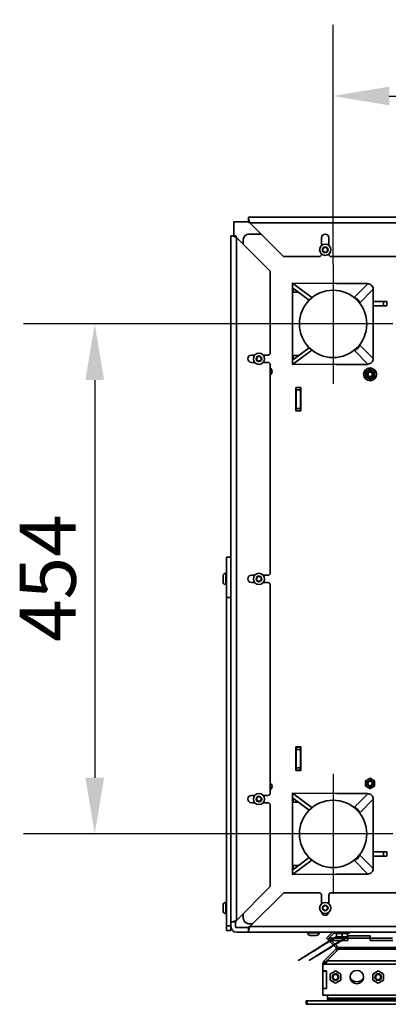
# Model space of a CAD drawing. Units: millimetres. Extents: x 400 to 5840, y 100 to 4100.
# Drawn here: x 2044 to 2372, y 1384 to 2260 of the extents above; entities that cross this region are included whole.
import ezdxf

# ---------------------------------------------------------------- set-up
doc = ezdxf.new("R2010")
doc.units = ezdxf.units.MM
doc.header["$LTSCALE"] = 20
for name, color, linetype, lineweight in [('Bemaßungen(DIN)', 7, 'Continuous', 25), ('Mittelpunktmarkierung(DIN)', 7, 'Continuous', 25), ('Sichtbare Kanten(DIN)', 7, 'Continuous', 35), ('Sichtbare tangentiale Kanten(DIN)', 7, 'Continuous', 35)]:
    doc.layers.add(name, color=color, linetype=linetype, lineweight=lineweight)
doc.styles.add('Aktuell-BSI', font='arial.ttf')
doc.dimstyles.new('STANDARD-DIN-Ortner', dxfattribs={"dimscale": 20, "dimtxt": 2.5, "dimasz": 2.5, "dimexe": 3.175, "dimexo": 0, "dimgap": 0.8, "dimtad": 1, "dimdec": 1, "dimrnd": 1e-08, "dimtxsty": 'Aktuell-BSI', "dimcen": 0.09, "dimdle": 10, "dimclrd": 7, "dimclre": 7, "dimclrt": 7, "dimadec": 0, "dimazin": 2, "dimtfac": 4, "dimtmove": 0, "dimatfit": 3, "dimfxl": 1, "dimtolj": 1, "dimtzin": 0, "dimlwd": 25, "dimlwe": 25, "dimarcsym": 0})

# ---------------------------------------------------------------- blocks, each defined once
blk = doc.blocks.new('*D7')
at = {"layer": 'Bemaßungen(DIN)', "color": 7, "linetype": 'Continuous', "lineweight": 25, "transparency": 16777216}
for p, q in [((2322.8, 2042.66), (2322.8, 2255.72)), ((2728.8, 2042.66), (2728.8, 2255.72)), ((2372.8, 2192.22), (2678.8, 2192.22))]:
    blk.add_line(p, q, dxfattribs=at)
at = {"layer": 'Bemaßungen(DIN)', "color": 7, "linetype": 'Continuous', "transparency": 16777216}
for points in [[(2372.8, 2200.56), (2372.8, 2183.89), (2322.8, 2192.22)], [(2678.8, 2200.56), (2678.8, 2183.89), (2728.8, 2192.22)]]:
    blk.add_solid(points, dxfattribs=at)
at = {"layer": 'Defpoints', "color": 0, "linetype": 'Continuous', "transparency": 16777216}
for p in [(2728.8, 2192.22), (2322.8, 2042.66), (2728.8, 2042.66)]:
    blk.add_point(p, dxfattribs=at)
at = {"layer": 'Bemaßungen(DIN)', "color": 7, "linetype": 'Continuous', "lineweight": 25, "transparency": 16777216, "insert": (2469.57, 2259.28), "char_height": 50, "attachment_point": 1, "style": 'Aktuell-BSI'}
blk.add_mtext('\\A1;406', dxfattribs=at)
blk = doc.blocks.new('*D8')
at = {"layer": 'Bemaßungen(DIN)', "color": 7, "linetype": 'Continuous', "lineweight": 25, "transparency": 16777216}
for p, q in [((2269.48, 1989.33), (2047.06, 1989.33)), ((2110.56, 1939.33), (2110.56, 1585.33)), ((2269.48, 1535.33), (2047.06, 1535.33))]:
    blk.add_line(p, q, dxfattribs=at)
at = {"layer": 'Bemaßungen(DIN)', "color": 7, "linetype": 'Continuous', "transparency": 16777216}
for points in [[(2102.22, 1939.33), (2118.89, 1939.33), (2110.56, 1989.33)], [(2102.22, 1585.33), (2118.89, 1585.33), (2110.56, 1535.33)]]:
    blk.add_solid(points, dxfattribs=at)
at = {"layer": 'Defpoints', "color": 0, "linetype": 'Continuous', "transparency": 16777216}
for p in [(2269.48, 1989.33), (2110.56, 1535.33), (2269.48, 1535.33)]:
    blk.add_point(p, dxfattribs=at)
at = {"layer": 'Bemaßungen(DIN)', "color": 7, "linetype": 'Continuous', "lineweight": 25, "transparency": 16777216, "insert": (2043.7, 1706.19), "char_height": 50, "attachment_point": 1, "rotation": 90, "style": 'Aktuell-BSI'}
blk.add_mtext('\\A1;454', dxfattribs=at)

msp = doc.modelspace()

# ---------------------------------------------------------------- linework, layer by layer
at = {"layer": 'Mittelpunktmarkierung(DIN)', "linetype": 'Continuous'}
for p, q in [((2322.8, 2042.66), (2322.8, 1936.01)), ((2376.12, 1989.33), (2269.48, 1989.33)), ((2322.8, 1588.66), (2322.8, 1482.01)), ((2376.12, 1535.33), (2269.48, 1535.33))]:
    msp.add_line(p, q, dxfattribs=at)
at = {"layer": 'Sichtbare Kanten(DIN)'}
for p, q in [((2247.46, 2080.33), (2234.3, 2080.33)), ((2234.3, 2080.33), (2234.3, 2067.63)), ((2247.46, 2084.33), (2804.06, 2084.33)), ((2247.46, 2082.87), (2247.46, 2084.33)), ((2247.46, 2080.04), (2247.46, 2082.87)), ((2278.76, 2049.33), (2248.76, 2079.33)), ((2247.8, 2069.33), (2258.76, 2069.33)), ((2231.8, 2067.63), (2233.26, 2067.63)), ((2231.8, 1457.03), (2231.8, 2067.63)), ((2236.09, 2067.63), (2233.26, 2067.63)), ((2234.3, 2067.2), (2234.3, 2067.2)), ((2236.8, 2066.33), (2266.8, 2036.33)), ((2242.8, 2060.33), (2242.8, 2064.33)), ((2312.51, 2066.08), (2312.51, 2059.1)), ((2319.01, 2059.17), (2319.01, 2066.08)), ((2312.51, 2051.57), (2312.51, 2051.33)), ((2313.8, 2056.49), (2315.8, 2057.64)), ((2313.8, 2054.18), (2313.8, 2056.49)), ((2315.8, 2053.02), (2313.8, 2054.18)), ((2315.8, 2057.64), (2317.8, 2056.49)), ((2317.8, 2054.18), (2315.8, 2053.02)), ((2317.8, 2056.49), (2317.8, 2054.18)), ((2319.01, 2051.33), (2319.01, 2051.5)), ((2310.51, 2049.33), (2278.76, 2049.33)), ((2520.51, 2049.33), (2321.01, 2049.33)), ((2266.8, 2036.33), (2266.8, 1963.58)), ((2286.67, 2025.48), (2286.65, 2021.51)), ((2286.67, 2025.48), (2353.77, 2025.23)), ((2286.67, 2025.48), (2304, 2012.72)), ((2353.65, 2025.33), (2325.98, 2025.33)), ((2353.65, 2025.33), (2353.65, 2025.23)), ((2353.77, 2025.23), (2353.66, 2025.11)), ((2353.77, 2025.23), (2353.77, 2025.11)), ((2286.65, 2021.51), (2301.58, 2010.52)), ((2286.8, 2021.4), (2286.8, 1957.26)), ((2287.38, 2020.98), (2287.36, 2017.48)), ((2287.36, 2017.48), (2292.14, 2017.47)), ((2322.82, 2019.33), (2322.82, 2019.33)), ((2358.65, 2020.15), (2358.61, 2020.15)), ((2358.65, 1958.52), (2358.65, 2020.15)), ((2304, 2012.72), (2304.03, 2012.72)), ((2304, 2012.72), (2304, 2012.7)), ((2344.09, 2010.49), (2344.72, 2011.12)), ((2358.65, 2009.33), (2370.8, 2009.33)), ((2370.8, 2009.33), (2370.8, 2005.33)), ((2370.8, 2005.33), (2358.65, 2005.33)), ((2301.58, 1968.15), (2286.65, 1957.15)), ((2304, 1965.95), (2286.67, 1953.18)), ((2304, 1965.95), (2304, 1965.97)), ((2304.03, 1965.95), (2304, 1965.95)), ((2344.09, 1968.17), (2344.72, 1967.54)), ((2253, 1961.58), (2250.05, 1961.58)), ((2250.05, 1955.08), (2253, 1955.08)), ((2254.8, 1959.49), (2256.8, 1960.64)), ((2254.8, 1957.18), (2254.8, 1959.49)), ((2256.8, 1956.02), (2254.8, 1957.18)), ((2256.8, 1960.64), (2258.8, 1959.49)), ((2258.8, 1957.18), (2256.8, 1956.02)), ((2258.8, 1959.49), (2258.8, 1957.18)), ((2264.8, 1961.58), (2260.6, 1961.58)), ((2260.6, 1955.08), (2264.8, 1955.08)), ((2286.67, 1953.18), (2286.65, 1957.15)), ((2292.14, 1961.2), (2287.36, 1961.18)), ((2287.38, 1957.69), (2287.36, 1961.18)), ((2322.82, 1959.33), (2322.82, 1959.33)), ((2358.65, 1958.52), (2358.61, 1958.52)), ((2266.8, 1953.08), (2266.8, 1767.58)), ((2353.77, 1953.44), (2286.67, 1953.18)), ((2325.98, 1953.33), (2353.65, 1953.33)), ((2353.65, 1953.44), (2353.65, 1953.33)), ((2353.66, 1953.55), (2353.77, 1953.44)), ((2353.77, 1953.44), (2353.77, 1953.55)), ((2289.55, 1932.83), (2294.05, 1932.83)), ((2289.55, 1911.83), (2289.55, 1932.83)), ((2289.8, 1932.83), (2289.8, 1932.58)), ((2289.8, 1932.83), (2289.8, 1932.58)), ((2289.8, 1930.58), (2289.8, 1932.58)), ((2293.8, 1932.58), (2289.8, 1932.58)), ((2289.8, 1930.58), (2289.8, 1914.08)), ((2293.8, 1932.83), (2293.8, 1932.58)), ((2293.8, 1932.83), (2293.8, 1932.58)), ((2293.8, 1930.58), (2293.8, 1932.58)), ((2293.8, 1930.58), (2293.8, 1914.08)), ((2294.05, 1932.83), (2294.05, 1911.83)), ((2294.05, 1911.83), (2289.55, 1911.83)), ((2289.8, 1912.08), (2289.8, 1914.08)), ((2289.8, 1912.08), (2289.8, 1911.83)), ((2289.8, 1912.08), (2289.8, 1911.83)), ((2293.8, 1912.08), (2289.8, 1912.08)), ((2293.8, 1912.08), (2293.8, 1914.08)), ((2293.8, 1912.08), (2293.8, 1911.83)), ((2293.8, 1912.08), (2293.8, 1911.83)), ((2227.8, 1745.82), (2227.8, 1781.64)), ((2227.8, 1781.64), (2231.8, 1781.64)), ((2224.8, 1764.83), (2224.8, 1759.83)), ((2227.8, 1767.33), (2227.3, 1767.33)), ((2253, 1765.58), (2250.05, 1765.58)), ((2254.8, 1763.49), (2256.8, 1764.64)), ((2254.8, 1761.18), (2254.8, 1763.49)), ((2256.8, 1764.64), (2258.8, 1763.49)), ((2258.8, 1763.49), (2258.8, 1761.18)), ((2264.8, 1765.58), (2260.6, 1765.58)), ((2227.8, 1757.33), (2227.3, 1757.33)), ((2250.05, 1759.08), (2253, 1759.08)), ((2256.8, 1760.02), (2254.8, 1761.18)), ((2258.8, 1761.18), (2256.8, 1760.02)), ((2260.6, 1759.08), (2264.8, 1759.08)), ((2266.8, 1757.08), (2266.8, 1571.58)), ((2227.8, 1745.82), (2227.8, 1453.51)), ((2289.55, 1612.83), (2294.05, 1612.83)), ((2289.55, 1591.83), (2289.55, 1612.83)), ((2289.8, 1612.83), (2289.8, 1612.58)), ((2289.8, 1612.83), (2289.8, 1612.58)), ((2289.8, 1612.58), (2289.8, 1610.58)), ((2293.8, 1612.58), (2289.8, 1612.58)), ((2289.8, 1594.08), (2289.8, 1610.58)), ((2293.8, 1612.83), (2293.8, 1612.58)), ((2293.8, 1612.83), (2293.8, 1612.58)), ((2293.8, 1612.58), (2293.8, 1610.58)), ((2293.8, 1594.08), (2293.8, 1610.58)), ((2294.05, 1612.83), (2294.05, 1591.83)), ((2294.05, 1591.83), (2289.55, 1591.83)), ((2289.8, 1594.08), (2289.8, 1592.08)), ((2289.8, 1592.08), (2289.8, 1591.83)), ((2289.8, 1592.08), (2289.8, 1591.83)), ((2293.8, 1592.08), (2289.8, 1592.08)), ((2293.8, 1594.08), (2293.8, 1592.08)), ((2293.8, 1592.08), (2293.8, 1591.83)), ((2293.8, 1592.08), (2293.8, 1591.83)), ((2253, 1569.58), (2250.05, 1569.58)), ((2264.8, 1569.58), (2260.6, 1569.58)), ((2286.67, 1571.48), (2286.65, 1567.51)), ((2286.67, 1571.48), (2353.77, 1571.23)), ((2286.67, 1571.48), (2304, 1558.72)), ((2353.65, 1571.33), (2325.98, 1571.33)), ((2353.65, 1571.33), (2353.65, 1571.23)), ((2353.77, 1571.23), (2353.66, 1571.11)), ((2353.77, 1571.23), (2353.77, 1571.11)), ((2250.05, 1563.08), (2253, 1563.08)), ((2254.8, 1567.49), (2256.8, 1568.64)), ((2254.8, 1565.18), (2254.8, 1567.49)), ((2256.8, 1564.02), (2254.8, 1565.18)), ((2256.8, 1568.64), (2258.8, 1567.49)), ((2258.8, 1565.18), (2256.8, 1564.02)), ((2258.8, 1567.49), (2258.8, 1565.18)), ((2260.6, 1563.08), (2264.8, 1563.08)), ((2266.8, 1561.08), (2266.8, 1488.33)), ((2286.65, 1567.51), (2301.58, 1556.52)), ((2286.8, 1567.4), (2286.8, 1503.26)), ((2287.38, 1566.98), (2287.36, 1563.48)), ((2287.36, 1563.48), (2292.14, 1563.47)), ((2322.82, 1565.33), (2322.82, 1565.33)), ((2358.65, 1566.15), (2358.61, 1566.15)), ((2358.65, 1504.52), (2358.65, 1566.15)), ((2304, 1558.72), (2304.03, 1558.72)), ((2304, 1558.72), (2304, 1558.7)), ((2344.09, 1556.49), (2344.72, 1557.12)), ((2358.65, 1519.33), (2370.8, 1519.33)), ((2370.8, 1519.33), (2370.8, 1515.33)), ((2301.58, 1514.15), (2286.65, 1503.15)), ((2304, 1511.95), (2286.67, 1499.18)), ((2304, 1511.95), (2304, 1511.97)), ((2304.03, 1511.95), (2304, 1511.95)), ((2344.09, 1514.17), (2344.72, 1513.54)), ((2370.8, 1515.33), (2358.65, 1515.33)), ((2286.67, 1499.18), (2286.65, 1503.15)), ((2353.77, 1499.44), (2286.67, 1499.18)), ((2292.14, 1507.2), (2287.36, 1507.18)), ((2287.38, 1503.69), (2287.36, 1507.18)), ((2322.82, 1505.33), (2322.82, 1505.33)), ((2325.98, 1499.33), (2353.65, 1499.33)), ((2353.65, 1499.44), (2353.65, 1499.33)), ((2353.66, 1499.55), (2353.77, 1499.44)), ((2353.77, 1499.44), (2353.77, 1499.55)), ((2358.65, 1504.52), (2358.61, 1504.52)), ((2266.8, 1488.33), (2236.8, 1458.33)), ((2248.8, 1452.83), (2278.8, 1482.83)), ((2278.8, 1482.83), (2310.55, 1482.83)), ((2321.05, 1482.83), (2520.55, 1482.83)), ((2227.8, 1474.33), (2227.3, 1474.33)), ((2312.55, 1480.83), (2312.55, 1473.13)), ((2319.05, 1473.13), (2319.05, 1480.83)), ((2224.8, 1471.83), (2224.8, 1466.83)), ((2227.8, 1464.33), (2227.3, 1464.33)), ((2242.8, 1460.33), (2242.8, 1464.33)), ((2313.8, 1470.49), (2315.8, 1471.64)), ((2313.8, 1468.18), (2313.8, 1470.49)), ((2315.8, 1467.02), (2313.8, 1468.18)), ((2315.8, 1471.64), (2317.8, 1470.49)), ((2317.8, 1468.18), (2315.8, 1467.02)), ((2317.8, 1470.49), (2317.8, 1468.18)), ((2231.8, 1452.83), (2231.8, 1457.03)), ((2233.26, 1457.03), (2231.8, 1457.03)), ((2236.09, 1457.03), (2233.26, 1457.03)), ((2235.8, 1452.83), (2235.8, 1457.03)), ((2251.3, 1455.33), (2247.8, 1455.33)), ((2227.8, 1449.33), (2227.8, 1453.51)), ((2227.8, 1449.33), (2231.8, 1449.33)), ((2231.8, 1449.33), (2231.8, 1452.83)), ((2247.5, 1451.83), (2236.8, 1451.83)), ((2247.5, 1447.83), (2236.8, 1447.83)), ((2247.5, 1452.13), (2247.5, 1449.3)), ((2247.5, 1447.83), (2247.5, 1449.3)), ((2804.1, 1447.83), (2247.5, 1447.83)), ((2248.47, 1451.83), (2248.47, 1451.83)), ((2300.3, 1447.83), (2300.3, 1447.33)), ((2310.3, 1447.83), (2310.3, 1447.33)), ((2317.01, 1442.48), (2322.36, 1447.83)), ((2324.3, 1447.65), (2319.11, 1442.48)), ((2324.3, 1447.83), (2324.3, 1447.05)), ((2337.3, 1447.05), (2324.3, 1447.05)), ((2325.91, 1446.51), (2324.3, 1447.05)), ((2325.91, 1444.02), (2325.91, 1446.77)), ((2330.8, 1444.02), (2330.8, 1446.77)), ((2335.69, 1446.51), (2337.3, 1447.05)), ((2335.69, 1444.02), (2335.69, 1446.77)), ((2337.3, 1447.83), (2337.3, 1447.05)), ((2302.8, 1444.83), (2307.8, 1444.83)), ((2316.98, 1442.51), (2319.1, 1444.63)), ((2319.11, 1440.38), (2316.98, 1442.51)), ((2319.14, 1440.36), (2317.01, 1442.48)), ((2319.13, 1444.6), (2319.1, 1444.63)), ((2319.11, 1442.48), (2335.8, 1442.48)), ((2319.11, 1440.36), (2319.11, 1442.48)), ((2319.11, 1440.36), (2335.8, 1440.36)), ((2319.17, 1440.32), (2319.13, 1440.36)), ((2319.14, 1440.36), (2319.15, 1440.37)), ((2319.22, 1440.36), (2319.17, 1440.32)), ((2319.17, 1440.32), (2325.4, 1434.1)), ((2321.21, 1440.32), (2321.21, 1440.36)), ((2335.9, 1440.32), (2321.21, 1440.32)), ((2327.61, 1434.1), (2321.21, 1440.32)), ((2328.35, 1443.58), (2325.91, 1443.58)), ((2333.24, 1443.58), (2328.35, 1443.58)), ((2335.69, 1443.58), (2333.24, 1443.58)), ((2335.8, 1444.67), (2335.8, 1442.48)), ((2355.8, 1444.67), (2335.8, 1444.67)), ((2335.8, 1442.55), (2335.9, 1442.55)), ((2335.8, 1442.48), (2335.8, 1440.36)), ((2335.9, 1442.44), (2335.8, 1442.44)), ((2335.9, 1444.63), (2355.7, 1444.63)), ((2335.9, 1442.51), (2335.9, 1444.63)), ((2335.9, 1442.51), (2355.7, 1442.51)), ((2335.9, 1442.51), (2335.9, 1440.32)), ((2355.7, 1442.51), (2355.7, 1444.63)), ((2355.7, 1442.55), (2355.8, 1442.55)), ((2355.7, 1440.32), (2355.7, 1442.51)), ((2355.8, 1442.44), (2355.7, 1442.44)), ((2375.9, 1440.32), (2355.7, 1440.32)), ((2355.8, 1442.48), (2355.8, 1444.67)), ((2355.8, 1442.48), (2375.8, 1442.48)), ((2355.8, 1442.48), (2355.8, 1440.36)), ((2355.8, 1440.36), (2375.8, 1440.36)), ((2314.97, 1422.25), (2325.4, 1432.68)), ((2327.65, 1432.68), (2317.32, 1422.25)), ((2325.4, 1434.1), (2325.86, 1434.56)), ((2325.4, 1432.68), (2325.86, 1432.22)), ((2325.69, 1433.39), (2328.69, 1433.39)), ((2325.86, 1434.56), (2326.49, 1435.18)), ((2325.86, 1432.22), (2326.53, 1431.55)), ((2316.8, 1419.84), (2314.1, 1420.96)), ((2316.63, 1420.6), (2314.97, 1422.25)), ((2316.8, 1420.43), (2316.63, 1420.6)), ((2316.8, 1420.96), (2316.8, 1419.43)), ((2313.8, 1419.43), (2313.8, 1419.33)), ((2313.8, 1413.33), (2313.8, 1419.33)), ((2316.8, 1419.33), (2313.8, 1419.33)), ((2316.8, 1413.33), (2313.8, 1413.33)), ((2313.8, 1413.33), (2313.8, 1413.23)), ((2313.8, 1413.23), (2313.8, 1397.68)), ((2316.8, 1413.23), (2313.8, 1413.23)), ((2316.8, 1419.43), (2316.8, 1419.33)), ((2316.8, 1397.58), (2316.8, 1413.33)), ((2316.8, 1413.23), (2316.8, 1397.68)), ((2324.98, 1413.3), (2320.23, 1410.56)), ((2329.73, 1410.56), (2324.98, 1413.3)), ((2362.98, 1413.3), (2358.23, 1410.56)), ((2367.73, 1410.56), (2362.98, 1413.3)), ((2320.23, 1410.56), (2320.23, 1405.07)), ((2320.23, 1405.07), (2324.98, 1402.33)), ((2324.98, 1402.33), (2329.73, 1405.07)), ((2329.73, 1405.07), (2329.73, 1410.56)), ((2358.23, 1410.56), (2358.23, 1405.07)), ((2358.23, 1405.07), (2362.98, 1402.33)), ((2362.98, 1402.33), (2367.73, 1405.07)), ((2367.73, 1405.07), (2367.73, 1410.56)), ((2313.8, 1397.68), (2313.8, 1397.58)), ((2316.8, 1397.68), (2313.8, 1397.68)), ((2313.8, 1397.58), (2316.8, 1397.58)), ((2313.8, 1391.58), (2313.8, 1397.58)), ((2298.8, 1386.58), (2299.8, 1386.58)), ((2298.8, 1386.58), (2298.8, 1383.58)), ((2751.8, 1386.58), (2299.8, 1386.58)), ((2734.8, 1391.58), (2313.8, 1391.58)), ((2317.8, 1391.58), (2317.8, 1389.08)), ((2317.8, 1388.08), (2317.8, 1389.08)), ((2317.8, 1388.08), (2322.97, 1388.08)), ((2317.8, 1388.08), (2317.8, 1386.58)), ((2322.97, 1386.58), (2322.97, 1388.08)), ((2322.97, 1388.08), (2328.63, 1388.08)), ((2328.63, 1388.08), (2328.63, 1386.58)), ((2328.63, 1388.08), (2362.97, 1388.08)), ((2362.97, 1386.58), (2362.97, 1388.08)), ((2362.97, 1388.08), (2368.63, 1388.08)), ((2368.63, 1388.08), (2368.63, 1386.58)), ((2368.63, 1388.08), (2402.97, 1388.08)), ((2299.8, 1383.58), (2298.8, 1383.58)), ((2299.8, 1383.58), (2751.8, 1383.58))]:
    msp.add_line(p, q, dxfattribs=at)
for centre, radius in [((2315.8, 2055.33), 5), ((2322.82, 1989.33), 30), ((2256.8, 1958.33), 5), ((2355.75, 1944.46), 5.75), ((2355.75, 1944.46), 2.57), ((2355.75, 1944.46), 2.5), ((2355.75, 1944.46), 2), ((2256.8, 1762.33), 5), ((2355.75, 1580.2), 2.57), ((2355.75, 1580.2), 2.5), ((2355.75, 1580.2), 2), ((2256.8, 1566.33), 5), ((2322.82, 1535.33), 30), ((2315.8, 1469.33), 5), ((2343.98, 1407.81), 6), ((2324.98, 1407.81), 3), ((2324.98, 1407.81), 2.39), ((2362.98, 1407.81), 3), ((2362.98, 1407.81), 2.39)]:
    msp.add_circle(centre, radius, dxfattribs=at)
for centre, radius, start, end in [((2247.8, 2064.33), 5, 90, 180), ((2315.76, 2066.08), 3.25, 0, 180), ((2310.51, 2051.33), 2, 270, 0), ((2321.01, 2051.33), 2, 180, 270), ((2322.82, 1989.33), 30, 90, 270), ((2264.8, 1963.58), 2, 270, 0), ((2250.05, 1958.33), 3.25, 90, 270), ((2264.8, 1953.08), 2, 0, 90), ((2264.48, 1947.03), 4, 305.45054, 54.54946), ((2355.75, 1944.46), 4, 120, 180), ((2355.75, 1944.46), 4, 60, 120), ((2355.75, 1944.46), 4, 0, 60), ((2355.75, 1944.46), 4, 180, 240), ((2355.75, 1944.46), 4, 240, 300), ((2355.75, 1944.46), 4, 300, 0), ((2227.3, 1764.83), 2.5, 90, 180), ((2250.05, 1762.33), 3.25, 90, 270), ((2264.8, 1767.58), 2, 270, 0), ((2227.3, 1759.83), 2.5, 180, 270), ((2264.8, 1757.08), 2, 0, 90), ((2264.48, 1577.63), 4, 305.45054, 54.54946), ((2355.75, 1580.2), 4, 120, 180), ((2355.75, 1580.2), 4, 180, 240), ((2355.75, 1580.2), 4, 60, 120), ((2355.75, 1580.2), 4, 0, 60), ((2355.75, 1580.2), 4, 300, 0), ((2250.05, 1566.33), 3.25, 90, 270), ((2264.8, 1571.58), 2, 270, 0), ((2355.75, 1580.2), 4, 240, 300), ((2264.8, 1561.08), 2, 0, 90), ((2322.82, 1535.33), 30, 90, 270), ((2310.55, 1480.83), 2, 0, 90), ((2321.05, 1480.83), 2, 90, 180), ((2227.3, 1471.83), 2.5, 90, 180), ((2227.3, 1466.83), 2.5, 180, 270), ((2315.8, 1466.08), 3.25, 190.56973, 349.43027), ((2247.8, 1460.33), 5, 180, 270), ((2236.8, 1452.83), 5, 180, 270), ((2236.8, 1452.83), 1, 180, 270), ((2302.8, 1447.33), 2.5, 180, 270), ((2307.8, 1447.33), 2.5, 270, 0), ((2317.8, 1419.43), 4, 157.5, 180), ((2343.98, 1410.81), 7.13, 213.81237, 326.26402)]:
    msp.add_arc(centre, radius, start, end, dxfattribs=at)
for points, knots in [([(2248.76, 2079.33), (2248.54, 2079.99), (2248.33, 2080.64), (2247.89, 2081.85), (2247.68, 2082.4), (2247.46, 2082.87)], [0, 0, 0, 0, 0.5, 0.5, 1, 1, 1, 1]), ([(2233.26, 2067.63), (2233.73, 2067.42), (2234.28, 2067.2), (2235.49, 2066.77), (2236.14, 2066.55), (2236.8, 2066.33)], [0, 0, 0, 0, 0.5, 0.5, 1, 1, 1, 1]), ([(2236.8, 1458.33), (2236.14, 1458.12), (2235.49, 1457.9), (2234.28, 1457.47), (2233.73, 1457.25), (2233.26, 1457.03)], [0, 0, 0, 0, 0.5, 0.5, 1, 1, 1, 1]), ([(2247.5, 1449.3), (2247.72, 1449.76), (2247.93, 1450.31), (2248.37, 1451.52), (2248.58, 1452.18), (2248.8, 1452.83)], [0, 0, 0, 0, 0.5, 0.5, 1, 1, 1, 1]), ([(2325.4, 1434.1), (2325.49, 1434), (2325.56, 1433.89), (2325.61, 1433.77), (2325.66, 1433.65), (2325.69, 1433.52), (2325.69, 1433.39)], [0, 0, 0, 0, 0.5, 0.5, 0.5, 1, 1, 1, 1]), ([(2328.69, 1433.39), (2328.51, 1433.52), (2328.33, 1433.65), (2328.15, 1433.77), (2327.97, 1433.89), (2327.79, 1434), (2327.61, 1434.1)], [0, 0, 0, 0, 0.5, 0.5, 0.5, 1, 1, 1, 1])]:
    msp.add_open_spline(points, degree=3, knots=knots, dxfattribs=at)
for points in [[(2248.76, 2079.33), (2248.33, 2079.59), (2247.89, 2079.85), (2247.46, 2080.04)], [(2236.09, 2067.63), (2236.28, 2067.2), (2236.54, 2066.77), (2236.8, 2066.33)], [(2357.16, 2023.65), (2356.24, 2024.56), (2354.96, 2025.1), (2353.66, 2025.11)], [(2358.61, 2020.15), (2358.6, 2021.44), (2358.06, 2022.72), (2357.16, 2023.65)], [(2341.83, 2012.54), (2342.91, 2012.4), (2343.94, 2011.89), (2344.72, 2011.12)], [(2344.72, 2011.12), (2345.49, 2010.34), (2345.99, 2009.3), (2346.13, 2008.22)], [(2344.72, 1967.54), (2343.94, 1966.77), (2342.91, 1966.27), (2341.83, 1966.12)], [(2346.13, 1970.45), (2345.99, 1969.36), (2345.49, 1968.32), (2344.72, 1967.54)], [(2353.66, 1953.55), (2354.96, 1953.57), (2356.24, 1954.11), (2357.16, 1955.02)], [(2357.16, 1955.02), (2358.06, 1955.94), (2358.6, 1957.22), (2358.61, 1958.52)], [(2357.16, 1569.65), (2356.24, 1570.56), (2354.96, 1571.1), (2353.66, 1571.11)], [(2358.61, 1566.15), (2358.6, 1567.44), (2358.06, 1568.72), (2357.16, 1569.65)], [(2341.83, 1558.54), (2342.91, 1558.4), (2343.94, 1557.89), (2344.72, 1557.12)], [(2344.72, 1557.12), (2345.49, 1556.34), (2345.99, 1555.3), (2346.13, 1554.22)], [(2344.72, 1513.54), (2343.94, 1512.77), (2342.91, 1512.27), (2341.83, 1512.12)], [(2346.13, 1516.45), (2345.99, 1515.36), (2345.49, 1514.32), (2344.72, 1513.54)], [(2353.66, 1499.55), (2354.96, 1499.57), (2356.24, 1500.11), (2357.16, 1501.02)], [(2357.16, 1501.02), (2358.06, 1501.94), (2358.6, 1503.22), (2358.61, 1504.52)], [(2236.8, 1458.33), (2236.54, 1457.9), (2236.28, 1457.47), (2236.09, 1457.03)], [(2247.5, 1452.13), (2247.93, 1452.31), (2248.37, 1452.57), (2248.8, 1452.83)], [(2325.4, 1432.68), (2325.58, 1432.87), (2325.69, 1433.13), (2325.69, 1433.39)], [(2328.69, 1433.39), (2328.34, 1433.13), (2327.99, 1432.87), (2327.65, 1432.68)], [(2314.1, 1420.96), (2314.3, 1421.44), (2314.6, 1421.88), (2314.97, 1422.25)], [(2317.32, 1422.25), (2317.15, 1421.88), (2316.97, 1421.44), (2316.8, 1420.96)]]:
    msp.add_open_spline(points, degree=3, dxfattribs=at)
for points, weights in [([(2351.75, 1946.77), (2352.82, 1947.39), (2353.75, 1947.93)], [1.72138025726, 1.85452948354, 1.85452948354]), ([(2351.75, 1946.77), (2351.75, 1945.53), (2351.75, 1944.46)], [1.72138025726, 1.85452948354, 1.85452948354]), ([(2353.75, 1947.93), (2354.68, 1948.46), (2355.75, 1949.08)], [1.85452948354, 1.85452948354, 1.72138025726]), ([(2355.75, 1949.08), (2356.82, 1948.46), (2357.75, 1947.93)], [1.72138025726, 1.85452948354, 1.85452948354]), ([(2357.75, 1947.93), (2358.68, 1947.39), (2359.75, 1946.77)], [1.85452948354, 1.85452948354, 1.72138025726]), ([(2359.75, 1946.77), (2359.75, 1945.53), (2359.75, 1944.46)], [1.72138025726, 1.85452948354, 1.85452948354]), ([(2351.75, 1944.46), (2351.75, 1943.39), (2351.75, 1942.15)], [1.85452948354, 1.85452948354, 1.72138025726]), ([(2353.75, 1941), (2352.82, 1941.53), (2351.75, 1942.15)], [1.85452948354, 1.85452948354, 1.72138025726]), ([(2355.75, 1939.84), (2354.68, 1940.46), (2353.75, 1941)], [1.72138025726, 1.85452948354, 1.85452948354]), ([(2357.75, 1941), (2356.82, 1940.46), (2355.75, 1939.84)], [1.85452948354, 1.85452948354, 1.72138025726]), ([(2359.75, 1942.15), (2358.68, 1941.53), (2357.75, 1941)], [1.72138025726, 1.85452948354, 1.85452948354]), ([(2359.75, 1944.46), (2359.75, 1943.39), (2359.75, 1942.15)], [1.85452948354, 1.85452948354, 1.72138025726]), ([(2351.75, 1582.51), (2352.82, 1583.13), (2353.75, 1583.67)], [1.72138025726, 1.85452948354, 1.85452948354]), ([(2351.75, 1582.51), (2351.75, 1581.28), (2351.75, 1580.2)], [1.72138025726, 1.85452948354, 1.85452948354]), ([(2351.75, 1580.2), (2351.75, 1579.13), (2351.75, 1577.89)], [1.85452948354, 1.85452948354, 1.72138025726]), ([(2353.75, 1576.74), (2352.82, 1577.28), (2351.75, 1577.89)], [1.85452948354, 1.85452948354, 1.72138025726]), ([(2353.75, 1583.67), (2354.68, 1584.2), (2355.75, 1584.82)], [1.85452948354, 1.85452948354, 1.72138025726]), ([(2355.75, 1584.82), (2356.82, 1584.2), (2357.75, 1583.67)], [1.72138025726, 1.85452948354, 1.85452948354]), ([(2357.75, 1583.67), (2358.68, 1583.13), (2359.75, 1582.51)], [1.85452948354, 1.85452948354, 1.72138025726]), ([(2359.75, 1577.89), (2358.68, 1577.28), (2357.75, 1576.74)], [1.72138025726, 1.85452948354, 1.85452948354]), ([(2359.75, 1582.51), (2359.75, 1581.28), (2359.75, 1580.2)], [1.72138025726, 1.85452948354, 1.85452948354]), ([(2359.75, 1580.2), (2359.75, 1579.13), (2359.75, 1577.89)], [1.85452948354, 1.85452948354, 1.72138025726]), ([(2355.75, 1575.58), (2354.68, 1576.2), (2353.75, 1576.74)], [1.72138025726, 1.85452948354, 1.85452948354]), ([(2357.75, 1576.74), (2356.82, 1576.2), (2355.75, 1575.58)], [1.85452948354, 1.85452948354, 1.72138025726]), ([(2325.91, 1446.77), (2328.35, 1446.29), (2330.8, 1446.77)], [1.36345053253, 1.57437706396, 1.36345053253]), ([(2330.8, 1446.77), (2333.24, 1446.29), (2335.69, 1446.77)], [1.36345053253, 1.57437706396, 1.36345053253]), ([(2325.91, 1444.02), (2259.11, 1402.29), (2325.91, 1443.58)], [1.61592286271, 1.74091493113, 1.74091493113]), ([(2335.69, 1444.02), (2268.61, 1402.29), (2335.69, 1443.58)], [1.61592286271, 1.74091493113, 1.74091493113]), ([(2325.91, 1444.02), (2327.22, 1443.58), (2328.35, 1443.58)], [1.61592286271, 1.74091493113, 1.74091493113]), ([(2328.35, 1443.58), (2329.49, 1443.58), (2330.8, 1444.02)], [1.74091493113, 1.74091493113, 1.61592286271]), ([(2330.8, 1444.02), (2332.11, 1443.58), (2333.24, 1443.58)], [1.61592286271, 1.74091493113, 1.74091493113]), ([(2333.24, 1443.58), (2334.38, 1443.58), (2335.69, 1444.02)], [1.74091493113, 1.74091493113, 1.61592286271])]:
    msp.add_rational_spline(points, weights, degree=2, dxfattribs=at)
at = {"layer": 'Sichtbare tangentiale Kanten(DIN)'}
for p, q in [((2802.76, 2079.33), (2248.76, 2079.33)), ((2236.8, 2066.33), (2236.8, 1458.33)), ((2341.47, 2012.83), (2353.66, 2025.11)), ((2358.61, 2020.15), (2346.41, 2007.86)), ((2358.61, 1958.52), (2358.61, 2020.15)), ((2367.8, 2005.33), (2367.8, 2009.33)), ((2353.66, 1953.55), (2341.47, 1965.83)), ((2346.41, 1970.8), (2358.61, 1958.52)), ((2293.8, 1930.58), (2289.8, 1930.58)), ((2293.8, 1914.08), (2289.8, 1914.08)), ((2227.3, 1757.33), (2227.3, 1767.33)), ((2231.8, 1745.82), (2227.8, 1745.82)), ((2293.8, 1610.58), (2289.8, 1610.58)), ((2293.8, 1594.08), (2289.8, 1594.08)), ((2341.47, 1558.83), (2353.66, 1571.11)), ((2358.61, 1566.15), (2346.41, 1553.86)), ((2358.61, 1504.52), (2358.61, 1566.15)), ((2346.41, 1516.8), (2358.61, 1504.52)), ((2367.8, 1515.33), (2367.8, 1519.33)), ((2353.66, 1499.55), (2341.47, 1511.83)), ((2227.3, 1464.33), (2227.3, 1474.33)), ((2231.8, 1453.51), (2227.8, 1453.51)), ((2248.8, 1452.83), (2802.8, 1452.83)), ((2310.3, 1447.33), (2300.3, 1447.33)), ((2392.9, 1434.1), (2327.61, 1434.1)), ((2327.65, 1432.68), (2392.9, 1432.68)), ((2317.32, 1422.25), (2734.28, 1422.25)), ((2734.8, 1419.43), (2316.8, 1419.43)), ((2299.8, 1383.58), (2299.8, 1386.58)), ((2317.8, 1389.08), (2733.8, 1389.08))]:
    msp.add_line(p, q, dxfattribs=at)
for centre in [(2315.8, 2055.33), (2256.8, 1958.33), (2256.8, 1762.33), (2256.8, 1566.33), (2315.8, 1469.33)]:
    msp.add_circle(centre, 2.5, dxfattribs=at)

# ---------------------------------------------------------------- dimensions: what is measured, and where the dimension line sits
at = {"layer": 'Bemaßungen(DIN)', "color": 7, "linetype": 'Continuous', "lineweight": 25}
for base, p1, p2, angle, picture, middle in [((2728.8, 2192.22), (2322.8, 2042.66), (2728.8, 2042.66), 180, '*D7', (2525.8, 2192.22)), ((2110.56, 1535.33), (2269.48, 1989.33), (2269.48, 1535.33), 90, '*D8', (2110.56, 1762.33))]:
    dim = msp.add_linear_dim(base=base, p1=p1, p2=p2, angle=angle, dimstyle='STANDARD-DIN-Ortner', override={"dimdec": 1, "dimtp": 0, "dimtm": 0, "dimtdec": 2, "dimtofl": 0, "dimatfit": 1}, dxfattribs=at)
    dim.commit()
    dim.dimension.update_dxf_attribs({"geometry": picture, "text_midpoint": middle, "dimtype": 160})

doc.saveas('drawing.dxf')
